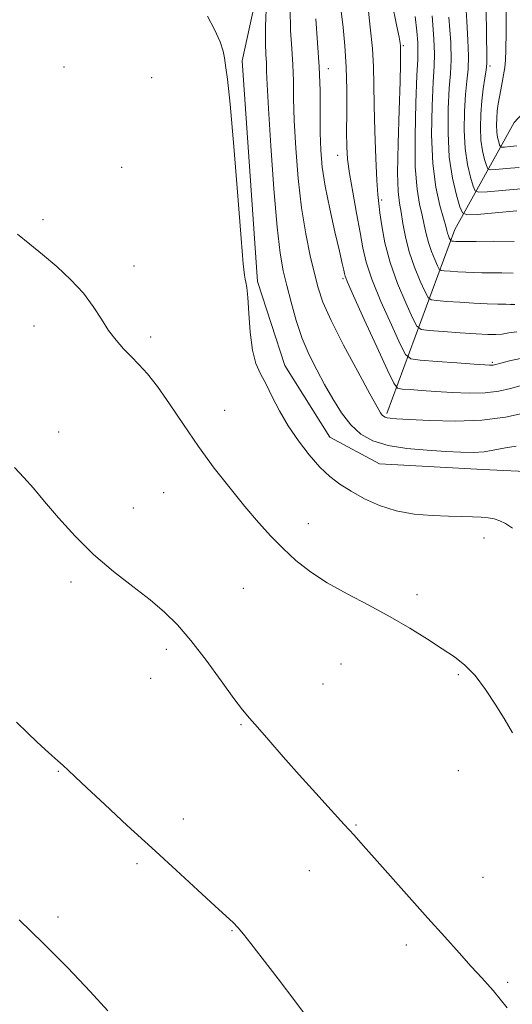
# Model space of a CAD drawing. Extents: x 2107300 to 2110200, y 307300 to 310200.
# Drawn here: x 2108189 to 2108304, y 309023 to 309254 of the extents above; entities that cross this region are included whole.
import ezdxf

# ---------------------------------------------------------------- set-up
doc = ezdxf.new("R2010")
doc.units = 0
doc.header["$MEASUREMENT"] = 0
for name, color, linetype, lineweight in [('BREAKLINE DTM HARD', 7, 'Continuous', 0), ('CONTOUR INDEX', 41, 'Continuous', 13), ('CONTOUR INTERMEDIATE', 44, 'Continuous', 0), ('SPOT ELEVATION DTM', 2, 'Continuous', 13)]:
    doc.layers.add(name, color=color, linetype=linetype, lineweight=lineweight)

msp = doc.modelspace()

# ---------------------------------------------------------------- linework, layer by layer
at = {"layer": 'BREAKLINE DTM HARD'}
for points in [[(2108248.81, 309279.65, 869.61), (2108241.03, 309243.89, 871.82), (2108244.59, 309192.2, 871.84), (2108251.03, 309172.49, 871.45), (2108261.55, 309155.73, 871.21), (2108273.17, 309149.49, 871.04), (2108297.31, 309148.16, 871.08), (2108310.51, 309147.5, 871), (2108323.2, 309138.19, 871.04), (2108338.31, 309117.36, 871.17), (2108349.43, 309102.66, 871.25)], [(2108274.88, 309161.26, 867.69), (2108290.81, 309204.34, 855.23), (2108304.7, 309229.46, 845.8), (2108316.69, 309242.4, 841.26), (2108332.63, 309253.33, 835.87)]]:
    msp.add_polyline3d(points, dxfattribs=at)
at = {"layer": 'CONTOUR INDEX', "flags": 128}
for points, elevation in [([(2108305.12, 309153.608), (2108302.648, 309153.221), (2108300.153, 309152.723), (2108297.651, 309152.318), (2108295.097, 309152.161), (2108292.213, 309152.214), (2108288.667, 309152.392), (2108284.288, 309152.644), (2108279.572, 309153.058), (2108275.183, 309153.757), (2108271.627, 309154.858), (2108268.792, 309156.456), (2108266.41, 309158.638), (2108264.249, 309161.435), (2108262.229, 309164.659), (2108260.304, 309168.064), (2108258.447, 309171.476), (2108256.689, 309175.006), (2108255.081, 309178.837), (2108253.664, 309183.051), (2108252.45, 309187.328), (2108251.444, 309191.248), (2108250.632, 309194.699), (2108249.927, 309198.789), (2108249.222, 309204.936), (2108248.452, 309213.919), (2108247.715, 309223.976), (2108247.15, 309232.71), (2108246.853, 309238.333), (2108246.736, 309241.489), (2108246.668, 309243.434), (2108246.554, 309245.328), (2108246.456, 309247.956), (2108246.472, 309252.009), (2108246.667, 309257.792)], 870), ([(2108304.867, 309186.77), (2108303.833, 309186.812), (2108302.741, 309186.839), (2108300.893, 309186.885), (2108298.327, 309186.971), (2108295.263, 309187.111), (2108291.968, 309187.312), (2108288.894, 309187.529), (2108286.54, 309187.707), (2108285.221, 309187.877), (2108284.518, 309188.41), (2108283.83, 309189.764), (2108282.712, 309192.239), (2108281.353, 309195.515), (2108280.098, 309199.113), (2108279.211, 309202.607), (2108278.627, 309205.764), (2108278.197, 309208.399), (2108277.811, 309210.563), (2108277.517, 309213.245), (2108277.399, 309217.666), (2108277.506, 309224.509), (2108277.741, 309232.301), (2108277.968, 309239.03), (2108278.083, 309243.178), (2108278.108, 309245.207), (2108278.095, 309246.073), (2108278.084, 309246.588), (2108278.075, 309246.995), (2108278.053, 309247.391), (2108277.982, 309247.979), (2108277.73, 309249.386), (2108277.142, 309252.344), (2108276.13, 309257.335)], 860), ([(2108305.886, 309218.893), (2108302.817, 309218.643), (2108300.401, 309218.436), (2108299.06, 309218.36), (2108298.484, 309218.593), (2108298.179, 309219.336), (2108297.761, 309220.739), (2108297.283, 309222.757), (2108296.909, 309225.293), (2108296.766, 309228.232), (2108296.843, 309231.369), (2108297.093, 309234.478), (2108297.46, 309237.349), (2108297.848, 309239.824), (2108298.152, 309241.76), (2108298.294, 309243.261), (2108298.304, 309245.425), (2108298.242, 309249.594), (2108298.142, 309256.569)], 850), ([(2108209.574, 309021.333), (2108205.398, 309025.839), (2108200.157, 309031.379), (2108194.429, 309037.208), (2108188.78, 309042.651)], 880)]:
    msp.add_lwpolyline(points, dxfattribs=dict(at, elevation=elevation))
at = {"layer": 'CONTOUR INTERMEDIATE', "flags": 128}
for points, elevation in [([(2108306.218, 309213.855), (2108301.891, 309213.492), (2108298.354, 309213.186), (2108296.375, 309213.074), (2108295.525, 309213.419), (2108295.074, 309214.515), (2108294.457, 309216.587), (2108293.751, 309219.565), (2108293.198, 309223.309), (2108292.981, 309227.614), (2108293.049, 309232.011), (2108293.297, 309235.969), (2108293.613, 309239.143), (2108293.882, 309241.943), (2108293.987, 309244.966), (2108293.852, 309248.695), (2108293.572, 309253.159), (2108293.281, 309258.273)], 852), ([(2108307.229, 309161.424), (2108302.672, 309160.418), (2108297.119, 309159.678), (2108290.929, 309159.456), (2108284.941, 309159.6), (2108280.117, 309159.862), (2108277.146, 309160.042), (2108275.635, 309160.152), (2108274.921, 309160.253), (2108274.444, 309160.401), (2108274.063, 309160.615), (2108273.743, 309160.908), (2108273.378, 309161.421), (2108272.579, 309162.82), (2108270.887, 309165.898), (2108268.065, 309171.076), (2108264.757, 309177.277), (2108261.831, 309183.051), (2108259.925, 309187.344), (2108258.78, 309190.7), (2108257.91, 309194.058), (2108256.932, 309198.207), (2108255.886, 309203.316), (2108254.913, 309209.404), (2108254.132, 309216.345), (2108253.566, 309223.448), (2108253.215, 309229.877), (2108253.057, 309235.026), (2108252.983, 309239.2), (2108252.863, 309242.933), (2108252.615, 309246.732), (2108252.344, 309251.012), (2108252.203, 309256.164)], 868), ([(2108306.157, 309174.164), (2108303.573, 309173.593), (2108301.571, 309173.077), (2108300.368, 309172.757), (2108299.75, 309172.606), (2108299.395, 309172.556), (2108298.93, 309172.556), (2108297.782, 309172.628), (2108295.328, 309172.811), (2108291.271, 309173.121), (2108286.618, 309173.478), (2108282.702, 309173.779), (2108280.457, 309174.078), (2108279.232, 309175.053), (2108277.977, 309177.541), (2108275.931, 309182.018), (2108273.494, 309187.527), (2108271.357, 309192.749), (2108270.023, 309196.745), (2108269.251, 309200.077), (2108268.611, 309203.686), (2108267.784, 309208.212), (2108266.881, 309213.101), (2108266.12, 309217.497), (2108265.669, 309220.842), (2108265.48, 309223.766), (2108265.452, 309227.194), (2108265.487, 309231.785), (2108265.491, 309237.116), (2108265.372, 309242.497), (2108265.069, 309247.367), (2108264.643, 309251.676), (2108264.185, 309255.504)], 864), ([(2108305.344, 309180.422), (2108303.448, 309180.132), (2108301.874, 309179.874), (2108300.362, 309179.748), (2108298.49, 309179.767), (2108295.794, 309179.919), (2108292.058, 309180.182), (2108288.041, 309180.481), (2108284.749, 309180.733), (2108282.877, 309180.975), (2108281.88, 309181.731), (2108280.903, 309183.652), (2108279.318, 309187.156), (2108277.397, 309191.738), (2108275.638, 309196.663), (2108274.427, 309201.278), (2108273.697, 309205.244), (2108273.27, 309208.302), (2108272.986, 309210.431), (2108272.767, 309212.562), (2108272.555, 309215.864), (2108272.311, 309221.097), (2108272.073, 309227.381), (2108271.899, 309233.429), (2108271.814, 309238.306), (2108271.718, 309242.485), (2108271.478, 309246.796), (2108271.007, 309251.796), (2108270.392, 309256.97)], 862), ([(2108305.321, 309223.925), (2108303.714, 309223.794), (2108302.448, 309223.685), (2108301.746, 309223.646), (2108301.444, 309223.768), (2108301.284, 309224.157), (2108301.065, 309224.892), (2108300.815, 309225.949), (2108300.619, 309227.277), (2108300.544, 309228.819), (2108300.589, 309230.482), (2108300.73, 309232.165), (2108300.948, 309233.793), (2108301.224, 309235.408), (2108301.54, 309237.076), (2108301.875, 309238.837), (2108302.194, 309240.617), (2108302.462, 309242.315), (2108302.648, 309244.003), (2108302.756, 309246.457), (2108302.794, 309250.625), (2108302.773, 309256.999)], 848), ([(2108304.276, 309134.385), (2108302.619, 309135.485), (2108301.292, 309136.15), (2108300.005, 309136.555), (2108298.6, 309136.794), (2108296.952, 309136.937), (2108294.934, 309137.046), (2108292.421, 309137.14), (2108289.288, 309137.23), (2108285.489, 309137.356), (2108281.303, 309137.687), (2108277.089, 309138.423), (2108273.156, 309139.687), (2108269.615, 309141.306), (2108266.527, 309143.029), (2108263.9, 309144.697), (2108261.539, 309146.5), (2108259.195, 309148.718), (2108256.694, 309151.547), (2108254.165, 309154.837), (2108251.808, 309158.355), (2108249.781, 309161.874), (2108248.061, 309165.187), (2108246.585, 309168.095), (2108245.302, 309170.537), (2108244.236, 309173.006), (2108243.427, 309176.134), (2108242.892, 309180.282), (2108242.553, 309184.726), (2108242.312, 309188.47), (2108242.087, 309190.783), (2108241.874, 309191.997), (2108241.688, 309192.707), (2108241.518, 309193.676), (2108241.256, 309196.325), (2108240.772, 309202.24), (2108239.991, 309212.203), (2108239.067, 309223.771), (2108238.214, 309233.697), (2108237.601, 309239.56), (2108237.216, 309242.237), (2108237.005, 309243.43), (2108236.875, 309244.591), (2108236.584, 309246.168), (2108235.855, 309248.357), (2108234.523, 309251.225), (2108232.887, 309254.324)], 872), ([(2108306.062, 309167.712), (2108303.786, 309167.091), (2108301.112, 309166.518), (2108297.923, 309166.138), (2108294.186, 309166.052), (2108290.204, 309166.185), (2108286.365, 309166.42), (2108283.015, 309166.654), (2108280.335, 309166.851), (2108278.462, 309166.994), (2108277.388, 309167.231), (2108276.504, 309168.381), (2108275.05, 309171.429), (2108272.543, 309176.881), (2108269.591, 309183.316), (2108267.076, 309188.835), (2108265.656, 309192.025), (2108265.097, 309193.419), (2108264.942, 309194.04), (2108264.788, 309194.828), (2108264.445, 309196.402), (2108263.779, 309199.298), (2108262.73, 309203.803), (2108261.523, 309209.189), (2108260.459, 309214.478), (2108259.769, 309218.951), (2108259.411, 309222.942), (2108259.279, 309227.043), (2108259.26, 309231.72), (2108259.229, 309236.912), (2108259.058, 309242.431), (2108258.674, 309248.093), (2108258.214, 309253.726)], 866), ([(2108304.458, 309194.156), (2108301.76, 309194.216), (2108299.255, 309194.206), (2108297.123, 309194.212), (2108295.24, 309194.254), (2108293.4, 309194.335), (2108291.484, 309194.452), (2108289.698, 309194.578), (2108288.33, 309194.681), (2108287.564, 309194.78), (2108287.156, 309195.089), (2108286.757, 309195.875), (2108286.108, 309197.313), (2108285.318, 309199.215), (2108284.589, 309201.305), (2108284.063, 309203.371), (2108283.642, 309205.464), (2108283.171, 309207.699), (2108282.554, 309210.292), (2108281.936, 309213.85), (2108281.526, 309219.082), (2108281.466, 309226.27), (2108281.65, 309234.003), (2108281.908, 309240.442), (2108282.094, 309244.291), (2108282.167, 309246.412), (2108282.107, 309248.208), (2108281.895, 309250.812), (2108281.505, 309254.284)], 858), ([(2108304.669, 309201.561), (2108299.751, 309201.625), (2108295.747, 309201.575), (2108293.332, 309201.54), (2108292.137, 309201.538), (2108291.53, 309201.559), (2108290.997, 309201.591), (2108290.501, 309201.626), (2108290.121, 309201.655), (2108289.908, 309201.682), (2108289.794, 309201.769), (2108289.683, 309201.987), (2108289.503, 309202.387), (2108289.283, 309202.915), (2108289.081, 309203.496), (2108288.914, 309204.135), (2108288.657, 309205.164), (2108288.145, 309206.999), (2108287.295, 309209.994), (2108286.349, 309214.254), (2108285.627, 309219.82), (2108285.367, 309226.519), (2108285.458, 309233.314), (2108285.704, 309238.951), (2108285.927, 309242.646), (2108286.017, 309245.492), (2108285.882, 309249.051), (2108285.469, 309254.385)], 856), ([(2108305.295, 309208.712), (2108300.237, 309208.277), (2108295.988, 309207.909), (2108293.595, 309207.78), (2108292.553, 309208.243), (2108291.969, 309209.694), (2108291.153, 309212.434), (2108290.219, 309216.373), (2108289.488, 309221.325), (2108289.196, 309226.995), (2108289.256, 309232.654), (2108289.5, 309237.46), (2108289.766, 309240.938), (2108289.916, 309244.063), (2108289.822, 309248.172), (2108289.411, 309254.129)], 854), ([(2108304.294, 309086.493), (2108302.569, 309089.401), (2108300.408, 309092.929), (2108297.981, 309096.609), (2108295.517, 309099.866), (2108293.154, 309102.297), (2108290.69, 309104.22), (2108287.838, 309106.126), (2108284.367, 309108.397), (2108280.29, 309110.97), (2108275.676, 309113.667), (2108270.657, 309116.343), (2108265.6, 309118.982), (2108260.933, 309121.596), (2108256.974, 309124.205), (2108253.603, 309126.857), (2108250.591, 309129.605), (2108247.715, 309132.521), (2108244.792, 309135.749), (2108241.646, 309139.45), (2108238.16, 309143.732), (2108234.469, 309148.485), (2108230.768, 309153.543), (2108227.237, 309158.695), (2108224.004, 309163.53), (2108221.184, 309167.594), (2108218.842, 309170.577), (2108216.849, 309172.762), (2108215.029, 309174.58), (2108213.239, 309176.408), (2108211.469, 309178.412), (2108209.746, 309180.703), (2108208.045, 309183.354), (2108206.156, 309186.297), (2108203.818, 309189.422), (2108200.874, 309192.61), (2108197.58, 309195.692), (2108194.293, 309198.485), (2108191.276, 309200.91), (2108188.409, 309203.289)], 874), ([(2108303.055, 309022.005), (2108299.733, 309026.074), (2108297.11, 309029.044), (2108294.617, 309031.751), (2108291.768, 309034.895), (2108288.418, 309038.646), (2108284.508, 309043.039), (2108280.093, 309047.986), (2108275.697, 309052.906), (2108271.961, 309057.093), (2108269.295, 309060.096), (2108267.186, 309062.466), (2108264.888, 309065.007), (2108261.841, 309068.335), (2108258.212, 309072.308), (2108254.348, 309076.596), (2108250.59, 309080.858), (2108247.232, 309084.718), (2108244.559, 309087.789), (2108242.691, 309089.911), (2108241.09, 309091.829), (2108239.054, 309094.512), (2108236.09, 309098.607), (2108232.556, 309103.457), (2108229.021, 309108.082), (2108225.883, 309111.754), (2108222.848, 309114.748), (2108219.453, 309117.591), (2108215.373, 309120.724), (2108210.841, 309124.253), (2108206.228, 309128.194), (2108201.872, 309132.492), (2108197.974, 309136.785), (2108194.697, 309140.638), (2108192.114, 309143.74), (2108189.924, 309146.286), (2108187.735, 309148.595)], 876), ([(2108257.262, 309018.466), (2108253.559, 309023.328), (2108249.417, 309028.799), (2108245.697, 309033.697), (2108243.055, 309037.125), (2108241.305, 309039.309), (2108240.055, 309040.757), (2108238.884, 309041.986), (2108237.263, 309043.536), (2108234.636, 309045.955), (2108230.62, 309049.626), (2108225.53, 309054.28), (2108219.856, 309059.484), (2108214.101, 309064.786), (2108208.835, 309069.659), (2108204.643, 309073.56), (2108201.914, 309076.123), (2108200.251, 309077.693), (2108199.065, 309078.794), (2108197.851, 309079.88), (2108196.466, 309081.111), (2108194.856, 309082.578), (2108192.969, 309084.357), (2108190.757, 309086.475), (2108188.179, 309088.947)], 878)]:
    msp.add_lwpolyline(points, dxfattribs=dict(at, elevation=elevation))
at = {"layer": 'SPOT ELEVATION DTM'}
for p in [(2108278.71, 309247.45, 859.8), (2108199.3, 309242.45, 873.3), (2108261.17, 309242.07, 865.46), (2108299.04, 309242.64, 849.7), (2108219.78, 309239.9, 872.73), (2108263.39, 309221.74, 864.62), (2108212.76, 309218.95, 873.39), (2108273.69, 309211.28, 861.7), (2108194.38, 309206.66, 873.7), (2108215.7, 309195.78, 873.4), (2108264.62, 309192.85, 866.2), (2108304.16, 309186.84, 859.99), (2108192.26, 309181.76, 874.7), (2108219.57, 309179.16, 873.6), (2108299.55, 309173.23, 863.79), (2108236.9, 309162.03, 873.1), (2108198.03, 309156.95, 875.5), (2108222.66, 309142.7, 875.1), (2108215.55, 309139.1, 875.4), (2108256.49, 309135.44, 873.2), (2108297.59, 309132.11, 872.4), (2108200.91, 309121.77, 876.3), (2108241.26, 309120.29, 875.2), (2108281.94, 309118.81, 873.5), (2108223.26, 309105.99, 876.3), (2108264.13, 309102.6, 875.1), (2108219.55, 309099.19, 876.4), (2108291.62, 309100.05, 874.2), (2108259.93, 309097.89, 875.3), (2108240.7, 309088.36, 876.1), (2108197.97, 309077.43, 878.1), (2108291.58, 309077.59, 874.7), (2108227.26, 309066.27, 877.4), (2108267.65, 309064.88, 875.9), (2108216.37, 309055.83, 878.3), (2108256.74, 309054.19, 876.7), (2108297.42, 309052.63, 875.2), (2108197.9, 309043.29, 879.6), (2108238.6, 309040.09, 878.1), (2108279.45, 309036.72, 876.4), (2108303.19, 309027.98, 875.8)]:
    msp.add_point(p, dxfattribs=at)

doc.saveas('drawing.dxf')
